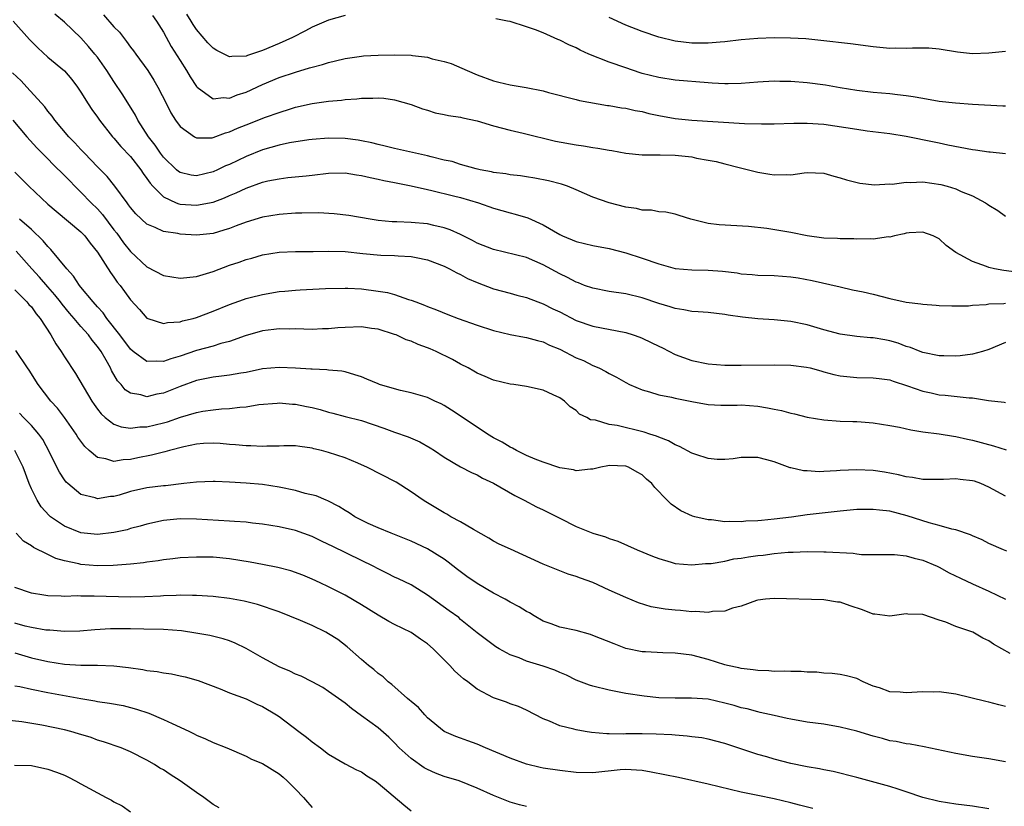
# Model space of a CAD drawing. Units: inches. Extents: x 2553000 to 2556000, y 1557000 to 1560000.
# Drawn here: x 2553298 to 2553417, y 1557680 to 1557775 of the extents above; entities that cross this region are included whole.
import ezdxf

# ---------------------------------------------------------------- set-up
doc = ezdxf.new("R2010")
doc.units = ezdxf.units.IN
doc.header["$MEASUREMENT"] = 0
doc.layers.add('LD25531557_2ft', color=153, linetype='Continuous')

msp = doc.modelspace()

# ---------------------------------------------------------------- linework, layer by layer
at = {"layer": 'LD25531557_2ft'}
for points, elevation in [([(2553419, 1557744.53), (2553416.8, 1557744.8), (2553415.7, 1557745), (2553415, 1557745.16), (2553414.71, 1557745.29), (2553413, 1557745.89), (2553411, 1557747), (2553409.82, 1557747.82), (2553409, 1557748.65), (2553408.75, 1557748.75), (2553408.27, 1557749), (2553407, 1557749.45), (2553405.36, 1557749.36), (2553405, 1557749.33), (2553404.76, 1557749.24), (2553403.58, 1557749), (2553403, 1557748.85), (2553402.86, 1557748.86), (2553401, 1557748.59), (2553400.65, 1557748.65), (2553399, 1557748.6), (2553398.64, 1557748.64), (2553397, 1557748.63), (2553396.66, 1557748.66), (2553395, 1557748.72), (2553393, 1557748.99), (2553391, 1557749.41), (2553388.12, 1557749.88), (2553385.89, 1557750.11), (2553382.32, 1557750.32), (2553381, 1557750.49), (2553378.9, 1557751), (2553377.46, 1557751.46), (2553377, 1557751.64), (2553375.87, 1557751.87), (2553375, 1557751.92), (2553374.11, 1557752.11), (2553373, 1557752.11), (2553372.3, 1557752.3), (2553371, 1557752.49), (2553368.98, 1557752.98), (2553367, 1557753.68), (2553365, 1557754.57), (2553363.95, 1557755), (2553363.24, 1557755.24), (2553361.66, 1557755.66), (2553359.99, 1557755.99), (2553359, 1557756.13), (2553358.26, 1557756.26), (2553357, 1557756.38), (2553356.49, 1557756.49), (2553355, 1557756.67), (2553354.74, 1557756.74), (2553353.38, 1557757), (2553352.88, 1557757.12), (2553351, 1557757.64), (2553349.98, 1557757.98), (2553349, 1557758.18), (2553347.44, 1557758.56), (2553347, 1557758.69), (2553343, 1557759.58), (2553341.87, 1557759.87), (2553341, 1557760.06), (2553340.25, 1557760.25), (2553339, 1557760.5), (2553338.57, 1557760.57), (2553337, 1557760.77), (2553335, 1557760.82), (2553333, 1557760.67), (2553332.62, 1557760.62), (2553330.25, 1557760.25), (2553329, 1557759.99), (2553327, 1557759.43), (2553325, 1557758.61), (2553323, 1557757.65), (2553322.53, 1557757.47), (2553321.56, 1557757), (2553321, 1557756.75), (2553319, 1557756.28), (2553318.36, 1557756.36), (2553317, 1557756.67), (2553316.8, 1557756.8), (2553316.59, 1557757), (2553315, 1557758.53), (2553314.64, 1557759), (2553313.98, 1557759.98), (2553313.17, 1557761), (2553311.89, 1557763), (2553311.59, 1557763.59), (2553310.07, 1557766.07), (2553309, 1557767.68), (2553308.14, 1557769), (2553307, 1557770.61), (2553306.7, 1557771), (2553305.93, 1557771.93), (2553305, 1557772.97), (2553303, 1557774.85), (2553301.82, 1557775.82)], 6868), ([(2553307.74, 1557775.74), (2553309, 1557774.31), (2553309.65, 1557773.65), (2553310.14, 1557773), (2553310.53, 1557772.53), (2553311, 1557771.86), (2553311.38, 1557771.38), (2553311.64, 1557771), (2553313.09, 1557769), (2553313.84, 1557767.84), (2553314.32, 1557767), (2553315.36, 1557765), (2553315.9, 1557763.9), (2553316.47, 1557763), (2553317, 1557762.25), (2553318.74, 1557761), (2553318.9, 1557760.9), (2553319, 1557760.87), (2553320.88, 1557760.88), (2553321, 1557760.9), (2553322.52, 1557761.48), (2553323, 1557761.59), (2553323.97, 1557762.03), (2553325, 1557762.44), (2553327.35, 1557763.35), (2553329, 1557763.93), (2553330.39, 1557764.39), (2553331, 1557764.57), (2553333, 1557765.03), (2553335, 1557765.31), (2553336.56, 1557765.44), (2553337, 1557765.52), (2553338.42, 1557765.58), (2553339, 1557765.67), (2553340.35, 1557765.65), (2553341, 1557765.71), (2553341.68, 1557765.68), (2553343, 1557765.48), (2553345, 1557764.89), (2553346.37, 1557764.37), (2553347, 1557764.2), (2553347.9, 1557763.9), (2553349, 1557763.7), (2553349.55, 1557763.55), (2553351, 1557763.35), (2553351.28, 1557763.28), (2553353, 1557762.93), (2553355, 1557762.33), (2553357, 1557761.78), (2553358.57, 1557761.43), (2553362.48, 1557760.48), (2553365, 1557760), (2553365.88, 1557759.88), (2553367, 1557759.68), (2553367.62, 1557759.62), (2553369, 1557759.36), (2553369.34, 1557759.34), (2553371, 1557759.02), (2553373, 1557758.81), (2553374.79, 1557758.79), (2553375.19, 1557758.81), (2553377, 1557758.77), (2553379, 1557758.56), (2553379.58, 1557758.42), (2553381, 1557758.17), (2553381.98, 1557757.98), (2553383, 1557757.7), (2553384.74, 1557757.26), (2553385.87, 1557757), (2553387, 1557756.71), (2553388.48, 1557756.48), (2553389, 1557756.38), (2553390.43, 1557756.43), (2553391, 1557756.4), (2553392.62, 1557756.62), (2553393, 1557756.65), (2553395, 1557756.57), (2553396.22, 1557756.22), (2553397, 1557756.02), (2553397.76, 1557755.76), (2553399.36, 1557755.36), (2553401.16, 1557755.16), (2553403, 1557755.28), (2553403.27, 1557755.27), (2553405, 1557755.49), (2553405.47, 1557755.47), (2553407, 1557755.52), (2553409.2, 1557755.2), (2553409.93, 1557755), (2553411, 1557754.67), (2553411.63, 1557754.37), (2553413, 1557753.84), (2553414.58, 1557753), (2553414.85, 1557752.85), (2553415, 1557752.71), (2553416.08, 1557752.08), (2553417, 1557751.37)], 6866), ([(2553313.67, 1557775.67), (2553314.16, 1557775), (2553315, 1557773.66), (2553315.94, 1557771.94), (2553317, 1557770.24), (2553317.8, 1557769), (2553318.24, 1557768.24), (2553319, 1557767.08), (2553319.08, 1557767), (2553321, 1557765.59), (2553322.26, 1557765.74), (2553323, 1557765.66), (2553323.93, 1557766.07), (2553325, 1557766.4), (2553327, 1557767.33), (2553329, 1557768.16), (2553331, 1557768.83), (2553332.68, 1557769.32), (2553333, 1557769.43), (2553334.25, 1557769.75), (2553335, 1557770), (2553335.82, 1557770.18), (2553337, 1557770.48), (2553339, 1557770.76), (2553339.22, 1557770.78), (2553341, 1557770.86), (2553343, 1557770.9), (2553345, 1557770.88), (2553345.15, 1557770.84), (2553347, 1557770.63), (2553347.56, 1557770.44), (2553349, 1557770.1), (2553349.87, 1557769.87), (2553351.79, 1557769), (2553353, 1557768.51), (2553355, 1557767.77), (2553355.62, 1557767.62), (2553357, 1557767.27), (2553358.96, 1557766.96), (2553361, 1557766.56), (2553361.63, 1557766.37), (2553365, 1557765.52), (2553365.4, 1557765.4), (2553368.79, 1557764.79), (2553369, 1557764.77), (2553370.48, 1557764.48), (2553371, 1557764.44), (2553372.16, 1557764.16), (2553373, 1557764.04), (2553373.82, 1557763.82), (2553375, 1557763.56), (2553377, 1557763.19), (2553379, 1557763), (2553385.4, 1557762.6), (2553387.46, 1557762.54), (2553389, 1557762.56), (2553391.36, 1557762.64), (2553393, 1557762.65), (2553395, 1557762.51), (2553399, 1557761.91), (2553400.27, 1557761.73), (2553403, 1557761.4), (2553405, 1557761.07), (2553408.37, 1557760.37), (2553409, 1557760.26), (2553410.03, 1557760.03), (2553413, 1557759.44), (2553413.4, 1557759.4), (2553415, 1557759.16), (2553415.16, 1557759.16), (2553417, 1557758.97)], 6864), ([(2553337, 1557775.66), (2553335, 1557775.11), (2553333, 1557774.25), (2553332.19, 1557773.81), (2553330.61, 1557773), (2553329, 1557772.29), (2553327, 1557771.45), (2553325.68, 1557771), (2553325.16, 1557770.84), (2553325, 1557770.77), (2553323.28, 1557770.72), (2553323, 1557770.66), (2553321.45, 1557771.45), (2553321, 1557771.72), (2553320.37, 1557772.37), (2553319, 1557773.98), (2553318.58, 1557774.58), (2553318.36, 1557775), (2553317.84, 1557775.84)], 6862), ([(2553417, 1557764.71), (2553416.71, 1557764.71), (2553413, 1557764.88), (2553410.95, 1557765.05), (2553409, 1557765.27), (2553407, 1557765.61), (2553405.84, 1557765.84), (2553405, 1557765.95), (2553403.94, 1557766.06), (2553403, 1557766.19), (2553401, 1557766.37), (2553399, 1557766.6), (2553397, 1557766.91), (2553395.22, 1557767.22), (2553393, 1557767.52), (2553391, 1557767.68), (2553389.69, 1557767.69), (2553389, 1557767.71), (2553387, 1557767.6), (2553385, 1557767.43), (2553383.41, 1557767.41), (2553383, 1557767.39), (2553381.49, 1557767.49), (2553381, 1557767.51), (2553377, 1557767.83), (2553375, 1557768.15), (2553373, 1557768.67), (2553372.75, 1557768.75), (2553371, 1557769.32), (2553369, 1557770.02), (2553366.55, 1557771), (2553365.48, 1557771.48), (2553365, 1557771.75), (2553364.11, 1557772.11), (2553363, 1557772.69), (2553362.77, 1557772.77), (2553361, 1557773.56), (2553360.06, 1557773.94), (2553359, 1557774.32), (2553357, 1557774.93), (2553356.68, 1557775), (2553355.28, 1557775.28)], 6862), ([(2553417, 1557771.33), (2553415, 1557771.12), (2553413, 1557771.04), (2553411.22, 1557771.22), (2553409, 1557771.59), (2553407.73, 1557771.73), (2553405.73, 1557771.73), (2553405, 1557771.67), (2553403.7, 1557771.7), (2553403, 1557771.69), (2553401, 1557771.89), (2553398.23, 1557772.23), (2553394.66, 1557772.66), (2553392.84, 1557772.84), (2553390.95, 1557772.95), (2553389, 1557772.97), (2553387, 1557772.89), (2553385, 1557772.73), (2553383, 1557772.49), (2553382.46, 1557772.46), (2553381, 1557772.31), (2553380.32, 1557772.32), (2553379, 1557772.31), (2553377, 1557772.55), (2553375, 1557773.04), (2553373, 1557773.73), (2553371, 1557774.5), (2553369, 1557775.43)], 6860), ([(2553296.79, 1557775), (2553298.78, 1557772.78), (2553299.77, 1557771.77), (2553301, 1557770.64), (2553303, 1557768.99), (2553303.91, 1557767.91), (2553304.6, 1557767), (2553305, 1557766.41), (2553305.86, 1557765), (2553306.31, 1557764.31), (2553307, 1557763.38), (2553307.26, 1557763), (2553308.83, 1557761), (2553309, 1557760.82), (2553309.83, 1557759.83), (2553311, 1557758.59), (2553312.27, 1557757), (2553312.55, 1557756.55), (2553313, 1557755.96), (2553313.38, 1557755.38), (2553313.72, 1557755), (2553315, 1557753.72), (2553316.54, 1557753), (2553316.86, 1557752.86), (2553317, 1557752.84), (2553319, 1557752.7), (2553321, 1557753.08), (2553322.4, 1557753.6), (2553323, 1557753.87), (2553323.8, 1557754.2), (2553325, 1557754.78), (2553327, 1557755.48), (2553327.65, 1557755.65), (2553329, 1557755.92), (2553330.06, 1557756.06), (2553332.28, 1557756.28), (2553333, 1557756.33), (2553335, 1557756.57), (2553337, 1557756.61), (2553338.38, 1557756.38), (2553339, 1557756.31), (2553340.05, 1557756.05), (2553341, 1557755.88), (2553341.71, 1557755.71), (2553343, 1557755.47), (2553345, 1557755.06), (2553347, 1557754.6), (2553347.5, 1557754.5), (2553350.14, 1557753.86), (2553351, 1557753.63), (2553353.15, 1557753), (2553355, 1557752.35), (2553357, 1557751.79), (2553357.62, 1557751.62), (2553359.16, 1557751.16), (2553361, 1557750.32), (2553363, 1557749.17), (2553363.36, 1557749), (2553365, 1557748.3), (2553367, 1557747.82), (2553369, 1557747.45), (2553371, 1557746.96), (2553373, 1557746.31), (2553375, 1557745.59), (2553377, 1557745.05), (2553379, 1557744.87), (2553381, 1557744.85), (2553382.72, 1557744.72), (2553384.5, 1557744.5), (2553385, 1557744.41), (2553386.31, 1557744.31), (2553387, 1557744.22), (2553389, 1557744.18), (2553391, 1557744.05), (2553391.9, 1557743.9), (2553393.6, 1557743.6), (2553397, 1557742.81), (2553398.48, 1557742.48), (2553399.78, 1557742.22), (2553401, 1557741.93), (2553403, 1557741.42), (2553405, 1557740.98), (2553406.77, 1557740.77), (2553407, 1557740.72), (2553408.62, 1557740.62), (2553409, 1557740.58), (2553410.53, 1557740.53), (2553412.54, 1557740.54), (2553413, 1557740.6), (2553414.69, 1557740.69), (2553415, 1557740.76), (2553416.8, 1557740.8), (2553417, 1557740.83)], 6870), ([(2553417, 1557736.09), (2553415, 1557735.24), (2553414.22, 1557735), (2553413, 1557734.67), (2553411.52, 1557734.48), (2553411, 1557734.45), (2553409.54, 1557734.46), (2553409, 1557734.48), (2553407, 1557734.87), (2553406.66, 1557735), (2553405.49, 1557735.49), (2553405, 1557735.62), (2553404, 1557735.99), (2553403, 1557736.29), (2553402.39, 1557736.39), (2553401, 1557736.66), (2553400.67, 1557736.67), (2553399, 1557736.81), (2553397, 1557737.09), (2553395, 1557737.63), (2553393, 1557738.21), (2553391, 1557738.64), (2553389, 1557738.83), (2553387, 1557738.94), (2553385.15, 1557739.15), (2553383.41, 1557739.41), (2553383, 1557739.49), (2553381, 1557739.7), (2553379.8, 1557739.8), (2553379, 1557739.84), (2553378.04, 1557740.04), (2553377, 1557740.19), (2553376.4, 1557740.4), (2553375, 1557740.82), (2553373, 1557741.49), (2553371, 1557741.99), (2553369, 1557742.28), (2553367, 1557742.65), (2553366.02, 1557743), (2553365.29, 1557743.29), (2553365, 1557743.37), (2553363.95, 1557743.95), (2553363, 1557744.39), (2553361, 1557745.49), (2553359, 1557746.36), (2553355, 1557747.34), (2553353, 1557748.13), (2553352.44, 1557748.44), (2553351, 1557749.15), (2553349.74, 1557749.74), (2553349, 1557749.98), (2553347.76, 1557750.24), (2553347, 1557750.44), (2553345, 1557750.63), (2553343.29, 1557750.71), (2553342.71, 1557750.71), (2553341, 1557750.86), (2553340.06, 1557751), (2553337.47, 1557751.47), (2553335.68, 1557751.68), (2553333.77, 1557751.77), (2553331.76, 1557751.76), (2553331, 1557751.74), (2553329, 1557751.59), (2553327, 1557751.25), (2553325, 1557750.67), (2553323.81, 1557750.19), (2553323, 1557749.9), (2553322.32, 1557749.68), (2553321, 1557749.3), (2553319, 1557749.1), (2553317, 1557749.21), (2553316.72, 1557749.28), (2553315, 1557749.52), (2553313.99, 1557750.01), (2553313, 1557750.4), (2553311.66, 1557751.66), (2553311, 1557752.44), (2553310.77, 1557752.77), (2553310.58, 1557753), (2553309.1, 1557755), (2553308.18, 1557756.18), (2553307, 1557757.37), (2553305.42, 1557759), (2553305, 1557759.44), (2553304.27, 1557760.27), (2553303.53, 1557761), (2553301.84, 1557763), (2553301.5, 1557763.5), (2553301, 1557764.08), (2553300.61, 1557764.61), (2553298.45, 1557767), (2553297.75, 1557767.75), (2553296.72, 1557768.72)], 6872), ([(2553296.75, 1557763), (2553298.43, 1557761), (2553299.65, 1557759.65), (2553301, 1557758.31), (2553301.64, 1557757.64), (2553303, 1557756.32), (2553303.64, 1557755.64), (2553304.27, 1557755), (2553305, 1557754.3), (2553306.23, 1557753), (2553307, 1557752.25), (2553307.6, 1557751.6), (2553309, 1557749.74), (2553309.33, 1557749.33), (2553310.16, 1557748.16), (2553311, 1557747.1), (2553313, 1557745.25), (2553315, 1557744.2), (2553317, 1557743.86), (2553319, 1557744.09), (2553321, 1557744.7), (2553323, 1557745.43), (2553324.18, 1557745.82), (2553325, 1557746.14), (2553325.69, 1557746.31), (2553327, 1557746.68), (2553329, 1557747.01), (2553331, 1557747.12), (2553333.12, 1557747.12), (2553335, 1557747.16), (2553337, 1557747.09), (2553339.15, 1557746.85), (2553341.35, 1557746.65), (2553343, 1557746.62), (2553343.42, 1557746.57), (2553345, 1557746.51), (2553345.63, 1557746.37), (2553347, 1557746.1), (2553349, 1557745.33), (2553349.67, 1557745), (2553350.53, 1557744.53), (2553351, 1557744.31), (2553351.85, 1557743.85), (2553353, 1557743.34), (2553355, 1557742.6), (2553357, 1557742.06), (2553357.82, 1557741.82), (2553359, 1557741.52), (2553360.37, 1557741), (2553361, 1557740.78), (2553362.18, 1557740.18), (2553363, 1557739.79), (2553365, 1557738.75), (2553367, 1557738.05), (2553371, 1557737.29), (2553371.92, 1557737), (2553372.72, 1557736.72), (2553373, 1557736.61), (2553374.1, 1557736.1), (2553375, 1557735.64), (2553375.44, 1557735.44), (2553377, 1557734.62), (2553379, 1557733.9), (2553381, 1557733.5), (2553383, 1557733.35), (2553385, 1557733.33), (2553389, 1557733.4), (2553391, 1557733.36), (2553392.89, 1557733.11), (2553393.36, 1557733), (2553394.64, 1557732.64), (2553395, 1557732.55), (2553396.22, 1557732.22), (2553397, 1557732.06), (2553399, 1557731.85), (2553401, 1557731.82), (2553401.71, 1557731.71), (2553403, 1557731.56), (2553403.4, 1557731.4), (2553405.15, 1557730.85), (2553407, 1557730.18), (2553408.02, 1557729.98), (2553409, 1557729.77), (2553409.72, 1557729.72), (2553412.62, 1557729.38), (2553413, 1557729.37), (2553414.94, 1557729.06), (2553416.86, 1557728.86), (2553417, 1557728.81)], 6874), ([(2553297, 1557756.7), (2553297.84, 1557755.84), (2553298.69, 1557755), (2553301, 1557752.84), (2553301.98, 1557751.98), (2553305, 1557749.49), (2553305.47, 1557749), (2553306.11, 1557748.11), (2553307, 1557747.03), (2553308.58, 1557744.58), (2553309, 1557744), (2553309.4, 1557743.4), (2553309.75, 1557743), (2553310.28, 1557742.28), (2553311, 1557741.26), (2553312.1, 1557740.1), (2553313, 1557739.05), (2553313.12, 1557739), (2553315, 1557738.38), (2553315.5, 1557738.5), (2553317, 1557738.59), (2553317.3, 1557738.7), (2553318.58, 1557739), (2553319, 1557739.12), (2553321, 1557739.87), (2553323, 1557740.7), (2553324.69, 1557741.31), (2553325, 1557741.4), (2553325.52, 1557741.52), (2553327, 1557741.91), (2553329, 1557742.25), (2553329.7, 1557742.3), (2553331, 1557742.44), (2553331.55, 1557742.45), (2553334.62, 1557742.62), (2553337, 1557742.68), (2553337.33, 1557742.67), (2553339, 1557742.57), (2553341, 1557742.31), (2553342.13, 1557742.13), (2553343, 1557741.89), (2553344.69, 1557741.31), (2553345, 1557741.23), (2553345.58, 1557741), (2553346.62, 1557740.62), (2553347, 1557740.45), (2553348.06, 1557740.06), (2553349.47, 1557739.47), (2553350.72, 1557739), (2553353, 1557738.17), (2553355, 1557737.52), (2553357, 1557737.06), (2553358.74, 1557736.74), (2553359, 1557736.7), (2553360.32, 1557736.32), (2553361, 1557736.16), (2553361.78, 1557735.78), (2553363, 1557735.27), (2553365, 1557734.24), (2553365.89, 1557733.89), (2553367, 1557733.32), (2553367.74, 1557733), (2553368.59, 1557732.59), (2553369, 1557732.32), (2553369.9, 1557731.9), (2553371, 1557731.23), (2553371.45, 1557731), (2553373, 1557730.36), (2553373.87, 1557730.13), (2553375, 1557729.77), (2553376.54, 1557729.46), (2553377, 1557729.34), (2553379, 1557728.93), (2553381, 1557728.59), (2553382.51, 1557728.51), (2553384.51, 1557728.51), (2553385, 1557728.53), (2553387, 1557728.38), (2553388.19, 1557728.19), (2553389, 1557728.01), (2553389.86, 1557727.86), (2553391, 1557727.53), (2553391.45, 1557727.45), (2553393, 1557727.06), (2553395, 1557726.73), (2553397, 1557726.58), (2553398.51, 1557726.51), (2553399, 1557726.51), (2553399.52, 1557726.48), (2553401, 1557726.36), (2553403, 1557726.05), (2553404.18, 1557725.82), (2553405.53, 1557725.53), (2553407, 1557725.29), (2553408.99, 1557725.01), (2553410.73, 1557724.73), (2553411, 1557724.7), (2553412.4, 1557724.4), (2553413, 1557724.28), (2553415.58, 1557723.58), (2553417.1, 1557723.1)], 6876), ([(2553417, 1557717.47), (2553415, 1557718.59), (2553414.03, 1557719), (2553413.28, 1557719.28), (2553413, 1557719.35), (2553411.51, 1557719.51), (2553411, 1557719.59), (2553409.5, 1557719.5), (2553409, 1557719.52), (2553407, 1557719.51), (2553405.74, 1557719.74), (2553405, 1557719.81), (2553404.05, 1557720.05), (2553402.37, 1557720.37), (2553401, 1557720.59), (2553399, 1557720.69), (2553397, 1557720.6), (2553396.55, 1557720.55), (2553395, 1557720.48), (2553394.43, 1557720.43), (2553393, 1557720.53), (2553392.53, 1557720.53), (2553391, 1557720.92), (2553390.93, 1557720.93), (2553389, 1557721.62), (2553388.1, 1557721.9), (2553387, 1557722.16), (2553385, 1557722.17), (2553384.01, 1557721.99), (2553383, 1557721.94), (2553382.08, 1557721.92), (2553381, 1557722.06), (2553379.49, 1557722.51), (2553379, 1557722.7), (2553377.5, 1557723.5), (2553377, 1557723.68), (2553376.18, 1557724.18), (2553375, 1557724.62), (2553374.75, 1557724.75), (2553373.94, 1557725), (2553373.25, 1557725.25), (2553369.97, 1557726.03), (2553369, 1557726.17), (2553367.33, 1557726.67), (2553366.74, 1557726.74), (2553366.28, 1557727), (2553365.42, 1557727.42), (2553365, 1557727.84), (2553364.29, 1557728.29), (2553363.58, 1557729), (2553363, 1557729.4), (2553362.23, 1557729.77), (2553361, 1557730.32), (2553359, 1557730.76), (2553357.44, 1557731), (2553357, 1557731.05), (2553355, 1557731.52), (2553353.97, 1557731.97), (2553353, 1557732.37), (2553352.62, 1557732.62), (2553351.91, 1557733), (2553351, 1557733.46), (2553350.01, 1557734.01), (2553348.03, 1557735), (2553347.32, 1557735.32), (2553347, 1557735.45), (2553345.85, 1557735.85), (2553345, 1557736.25), (2553344.41, 1557736.41), (2553343.19, 1557737), (2553343, 1557737.07), (2553341, 1557737.71), (2553340.2, 1557737.8), (2553339, 1557737.98), (2553337, 1557737.92), (2553336.14, 1557737.86), (2553335, 1557737.75), (2553334.27, 1557737.73), (2553333, 1557737.67), (2553331, 1557737.73), (2553330.28, 1557737.72), (2553329, 1557737.75), (2553328.35, 1557737.65), (2553327, 1557737.51), (2553324.91, 1557736.91), (2553323, 1557736.21), (2553321.95, 1557735.95), (2553321, 1557735.64), (2553319, 1557735.11), (2553317, 1557734.43), (2553315.88, 1557734.12), (2553315, 1557733.77), (2553314.17, 1557733.83), (2553313, 1557733.77), (2553311.32, 1557735), (2553311, 1557735.26), (2553309.71, 1557737), (2553308.15, 1557739), (2553307.69, 1557739.69), (2553307, 1557740.42), (2553306.49, 1557741), (2553305, 1557742.78), (2553304.82, 1557743), (2553304.11, 1557744.11), (2553303.27, 1557745), (2553301.36, 1557747.36), (2553301, 1557747.69), (2553300.41, 1557748.41), (2553299, 1557749.75), (2553297.56, 1557751)], 6878), ([(2553417.17, 1557710.83), (2553416.76, 1557711), (2553415, 1557711.76), (2553414.18, 1557712.18), (2553413, 1557712.68), (2553412.79, 1557712.79), (2553411, 1557713.42), (2553410.5, 1557713.5), (2553409, 1557713.93), (2553407.75, 1557714.25), (2553405.11, 1557715.11), (2553403, 1557715.65), (2553401.77, 1557715.77), (2553401, 1557715.88), (2553399, 1557715.85), (2553397, 1557715.68), (2553395.52, 1557715.52), (2553393, 1557715.21), (2553391.07, 1557714.93), (2553389, 1557714.68), (2553387.45, 1557714.55), (2553387, 1557714.5), (2553385.56, 1557714.44), (2553385, 1557714.38), (2553383.58, 1557714.42), (2553383, 1557714.39), (2553381.39, 1557714.61), (2553381, 1557714.63), (2553379.39, 1557715), (2553379.08, 1557715.08), (2553377.69, 1557715.69), (2553376.51, 1557716.51), (2553376.02, 1557717), (2553374.54, 1557718.54), (2553374.18, 1557719), (2553373.54, 1557719.54), (2553373, 1557720.05), (2553372.38, 1557720.38), (2553371.36, 1557721), (2553371, 1557721.13), (2553369, 1557721.18), (2553368.84, 1557721.16), (2553367.99, 1557721), (2553367, 1557720.74), (2553366.75, 1557720.75), (2553365, 1557720.55), (2553364.66, 1557720.66), (2553363, 1557720.9), (2553361, 1557721.58), (2553360.04, 1557721.96), (2553359, 1557722.4), (2553357.76, 1557723), (2553357.28, 1557723.28), (2553357, 1557723.4), (2553356.02, 1557724.02), (2553355, 1557724.55), (2553354.27, 1557725), (2553353, 1557725.82), (2553349.89, 1557727.89), (2553349, 1557728.46), (2553348.65, 1557728.65), (2553347.86, 1557729), (2553347, 1557729.42), (2553345, 1557730), (2553343.73, 1557730.27), (2553343, 1557730.46), (2553341.19, 1557731), (2553341, 1557731.07), (2553339.65, 1557731.65), (2553339, 1557731.91), (2553338.19, 1557732.19), (2553337, 1557732.52), (2553336.61, 1557732.61), (2553335, 1557732.74), (2553334.78, 1557732.78), (2553333, 1557732.84), (2553332.86, 1557732.86), (2553330.99, 1557732.99), (2553329, 1557733.07), (2553327, 1557732.88), (2553325, 1557732.46), (2553324.37, 1557732.37), (2553323, 1557732.12), (2553322.03, 1557732.03), (2553321, 1557731.89), (2553319, 1557731.49), (2553317, 1557730.76), (2553315, 1557729.95), (2553314.18, 1557729.82), (2553313, 1557729.51), (2553312.25, 1557729.75), (2553311, 1557729.94), (2553310.37, 1557730.37), (2553309.86, 1557731), (2553309.43, 1557731.43), (2553308.7, 1557732.7), (2553308.57, 1557733), (2553308.04, 1557733.96), (2553307.43, 1557735), (2553307, 1557735.61), (2553306.36, 1557736.36), (2553305.9, 1557737), (2553305, 1557738.03), (2553304.18, 1557739), (2553303.62, 1557739.62), (2553302.73, 1557740.73), (2553302.53, 1557741), (2553301.85, 1557741.85), (2553301, 1557742.84), (2553299.99, 1557743.99), (2553299.05, 1557745), (2553297.16, 1557747.16)], 6880), ([(2553297, 1557742.48), (2553298.46, 1557741), (2553298.7, 1557740.7), (2553299, 1557740.4), (2553299.57, 1557739.57), (2553300.06, 1557739), (2553301.36, 1557737), (2553301.94, 1557735.94), (2553302.61, 1557735), (2553303, 1557734.37), (2553304.33, 1557732.33), (2553306.31, 1557729), (2553306.59, 1557728.59), (2553307, 1557728.01), (2553307.44, 1557727.44), (2553307.93, 1557727), (2553309, 1557726.18), (2553309.86, 1557725.86), (2553311, 1557725.73), (2553312.13, 1557725.87), (2553313, 1557725.89), (2553315, 1557726.35), (2553315.5, 1557726.5), (2553317.04, 1557727.04), (2553319, 1557727.63), (2553319.76, 1557727.76), (2553321, 1557727.94), (2553322.04, 1557728.04), (2553323, 1557728.09), (2553324.26, 1557728.26), (2553325, 1557728.31), (2553326.57, 1557728.57), (2553328.76, 1557728.76), (2553329, 1557728.77), (2553330.63, 1557728.63), (2553331, 1557728.62), (2553332.33, 1557728.33), (2553333, 1557728.21), (2553333.97, 1557727.97), (2553335, 1557727.65), (2553335.52, 1557727.52), (2553337, 1557727.13), (2553339, 1557726.65), (2553341.71, 1557725.71), (2553343, 1557725.23), (2553344.65, 1557724.65), (2553346.04, 1557724.04), (2553347.32, 1557723.32), (2553347.83, 1557723), (2553349, 1557722.22), (2553351, 1557721.04), (2553352.33, 1557720.33), (2553353, 1557720.05), (2553353.66, 1557719.66), (2553355, 1557719.06), (2553357.55, 1557717.55), (2553358.7, 1557717), (2553360.21, 1557716.21), (2553361, 1557715.84), (2553363, 1557714.81), (2553365, 1557713.83), (2553367, 1557713.01), (2553368.54, 1557712.54), (2553369, 1557712.35), (2553370.03, 1557712.03), (2553372.37, 1557711), (2553374.23, 1557710.23), (2553375, 1557709.94), (2553376.49, 1557709.51), (2553377, 1557709.34), (2553379, 1557709.15), (2553380.68, 1557709.32), (2553381, 1557709.32), (2553381.35, 1557709.35), (2553383, 1557709.63), (2553384.12, 1557709.88), (2553385, 1557709.98), (2553385.87, 1557710.13), (2553387, 1557710.29), (2553387.65, 1557710.35), (2553389, 1557710.53), (2553390.7, 1557710.7), (2553391.29, 1557710.71), (2553393, 1557710.8), (2553395, 1557710.76), (2553395.27, 1557710.73), (2553398.57, 1557710.57), (2553399, 1557710.49), (2553399.57, 1557710.43), (2553401, 1557710.4), (2553401.58, 1557710.42), (2553403.58, 1557710.42), (2553405, 1557710.27), (2553405.96, 1557709.96), (2553407, 1557709.75), (2553408.74, 1557709), (2553409, 1557708.88), (2553410.21, 1557708.21), (2553411.55, 1557707.55), (2553413, 1557706.87), (2553415, 1557706), (2553417, 1557705.02)], 6882), ([(2553417.57, 1557698.43), (2553416.59, 1557699), (2553415.56, 1557699.56), (2553415, 1557699.96), (2553414.29, 1557700.29), (2553413.04, 1557701), (2553411, 1557701.72), (2553409.78, 1557702.22), (2553409, 1557702.46), (2553407, 1557703.15), (2553405.2, 1557703.2), (2553405, 1557703.22), (2553403, 1557702.96), (2553401.2, 1557703.2), (2553401, 1557703.21), (2553399.71, 1557703.71), (2553398.2, 1557704.2), (2553397, 1557704.63), (2553396.66, 1557704.66), (2553395, 1557704.94), (2553389, 1557705.08), (2553387.92, 1557705), (2553387, 1557704.89), (2553386.85, 1557704.85), (2553385, 1557704.17), (2553383.93, 1557703.93), (2553383, 1557703.56), (2553381.5, 1557703.5), (2553381, 1557703.39), (2553379.51, 1557703.51), (2553379, 1557703.48), (2553377.63, 1557703.63), (2553377, 1557703.67), (2553375.8, 1557703.8), (2553374.1, 1557704.1), (2553372.56, 1557704.56), (2553371, 1557705.2), (2553369, 1557706.12), (2553367, 1557707.03), (2553365.54, 1557707.54), (2553365, 1557707.76), (2553364.04, 1557708.04), (2553362.6, 1557708.6), (2553361, 1557709.26), (2553357.05, 1557711.05), (2553355.68, 1557711.68), (2553355, 1557712.02), (2553354.41, 1557712.41), (2553352.56, 1557713.44), (2553351, 1557714.36), (2553349.82, 1557715), (2553349.31, 1557715.31), (2553349, 1557715.46), (2553346.79, 1557716.79), (2553346.46, 1557717), (2553345, 1557718.02), (2553343.17, 1557719.17), (2553339.62, 1557721), (2553339, 1557721.29), (2553338.53, 1557721.47), (2553337, 1557722.12), (2553335, 1557722.76), (2553334.14, 1557723), (2553333.23, 1557723.23), (2553333, 1557723.3), (2553331.5, 1557723.5), (2553331, 1557723.57), (2553329.56, 1557723.56), (2553329, 1557723.53), (2553327.53, 1557723.53), (2553327, 1557723.5), (2553325.57, 1557723.57), (2553325, 1557723.57), (2553323.71, 1557723.71), (2553323, 1557723.73), (2553321.86, 1557723.86), (2553321, 1557723.89), (2553319.85, 1557723.85), (2553319, 1557723.79), (2553317.45, 1557723.45), (2553315.74, 1557723), (2553315.17, 1557722.83), (2553313.55, 1557722.45), (2553311.87, 1557722.13), (2553311, 1557721.94), (2553310.11, 1557721.89), (2553309, 1557721.68), (2553308, 1557722), (2553307, 1557722.16), (2553306.01, 1557723), (2553305.48, 1557723.48), (2553304.64, 1557724.64), (2553304.43, 1557725), (2553303.02, 1557727.02), (2553302.14, 1557728.14), (2553301.33, 1557729), (2553299.8, 1557731), (2553298.72, 1557732.72), (2553298.52, 1557733), (2553297.1, 1557735.1)], 6884), ([(2553417, 1557692.03), (2553416.21, 1557692.21), (2553415, 1557692.56), (2553414.62, 1557692.62), (2553411, 1557693.51), (2553410.42, 1557693.58), (2553409, 1557693.8), (2553408.24, 1557693.76), (2553407, 1557693.78), (2553405, 1557693.66), (2553404.25, 1557693.75), (2553403, 1557693.8), (2553401.74, 1557694.26), (2553401, 1557694.49), (2553399.79, 1557695), (2553399, 1557695.39), (2553397.74, 1557695.74), (2553397, 1557695.88), (2553396.01, 1557696.01), (2553395, 1557696.06), (2553394.16, 1557696.16), (2553393, 1557696.19), (2553392.26, 1557696.26), (2553391, 1557696.24), (2553390.3, 1557696.3), (2553389, 1557696.26), (2553388.34, 1557696.34), (2553387, 1557696.36), (2553386.46, 1557696.46), (2553385, 1557696.63), (2553384.71, 1557696.71), (2553383.33, 1557697), (2553383, 1557697.08), (2553381, 1557697.69), (2553379, 1557698.22), (2553377, 1557698.49), (2553375.48, 1557698.52), (2553373.39, 1557698.62), (2553373, 1557698.65), (2553371, 1557699.06), (2553369.59, 1557699.59), (2553367, 1557700.63), (2553366.72, 1557700.72), (2553365, 1557701.2), (2553363, 1557701.62), (2553361.99, 1557702.01), (2553361, 1557702.35), (2553359.9, 1557703), (2553359.35, 1557703.35), (2553359, 1557703.52), (2553358.1, 1557704.1), (2553357, 1557704.66), (2553356.41, 1557705), (2553355, 1557705.72), (2553353, 1557706.89), (2553351.77, 1557707.77), (2553350.61, 1557708.61), (2553349.51, 1557709.51), (2553349, 1557709.87), (2553347, 1557711.1), (2553345, 1557712.04), (2553342.58, 1557713), (2553341, 1557713.66), (2553339.81, 1557714.19), (2553339, 1557714.57), (2553338.2, 1557715), (2553337.48, 1557715.48), (2553337, 1557715.75), (2553336.25, 1557716.25), (2553334.92, 1557716.92), (2553334.7, 1557717), (2553333.51, 1557717.51), (2553332.18, 1557717.82), (2553331, 1557718.16), (2553329, 1557718.59), (2553327, 1557718.91), (2553325, 1557719.07), (2553323, 1557719.19), (2553321.25, 1557719.25), (2553321, 1557719.27), (2553319, 1557719.19), (2553317.48, 1557719), (2553315.25, 1557718.75), (2553315, 1557718.74), (2553313, 1557718.5), (2553311, 1557718.04), (2553309.62, 1557717.62), (2553309, 1557717.45), (2553308.57, 1557717.43), (2553307, 1557717.17), (2553306.73, 1557717.27), (2553305, 1557717.7), (2553303.39, 1557719), (2553303.19, 1557719.19), (2553303, 1557719.44), (2553302.38, 1557720.38), (2553302.06, 1557721), (2553301.18, 1557722.82), (2553300.36, 1557724.36), (2553299.91, 1557725), (2553299, 1557726.03), (2553298.05, 1557727), (2553297.54, 1557727.54)], 6886), ([(2553417, 1557685.3), (2553415, 1557685.67), (2553413.85, 1557685.85), (2553413, 1557685.97), (2553411, 1557686.31), (2553407.15, 1557687.15), (2553405.47, 1557687.47), (2553405, 1557687.51), (2553403.78, 1557687.78), (2553403, 1557687.88), (2553402.13, 1557688.13), (2553401, 1557688.41), (2553399, 1557689.02), (2553397, 1557689.53), (2553395, 1557689.86), (2553393, 1557690.13), (2553391, 1557690.48), (2553390.58, 1557690.58), (2553389, 1557690.91), (2553387.31, 1557691.31), (2553387, 1557691.37), (2553385.72, 1557691.72), (2553385, 1557691.87), (2553384.13, 1557692.13), (2553383, 1557692.43), (2553381, 1557692.89), (2553378.96, 1557693.04), (2553377, 1557693.01), (2553375, 1557693.06), (2553373.25, 1557693.25), (2553371, 1557693.6), (2553369, 1557693.99), (2553367, 1557694.47), (2553366.6, 1557694.6), (2553365, 1557695.2), (2553363.81, 1557695.81), (2553363, 1557696.13), (2553362.41, 1557696.41), (2553361, 1557696.89), (2553359, 1557697.51), (2553358.11, 1557697.89), (2553357, 1557698.28), (2553355.66, 1557699), (2553355.25, 1557699.25), (2553353, 1557700.93), (2553351, 1557702.57), (2553350.77, 1557702.78), (2553349.62, 1557703.62), (2553347, 1557705.51), (2553345, 1557706.74), (2553343.48, 1557707.48), (2553343, 1557707.69), (2553342.13, 1557708.13), (2553341, 1557708.67), (2553340.42, 1557709), (2553339, 1557709.71), (2553335.43, 1557711.43), (2553335, 1557711.65), (2553334.07, 1557712.07), (2553333, 1557712.58), (2553331, 1557713.31), (2553329, 1557713.77), (2553327, 1557714.09), (2553325.79, 1557714.21), (2553325, 1557714.32), (2553323.59, 1557714.41), (2553323, 1557714.47), (2553319, 1557714.71), (2553317, 1557714.72), (2553315.42, 1557714.58), (2553315, 1557714.53), (2553313, 1557714.1), (2553312.16, 1557713.84), (2553311, 1557713.55), (2553310.58, 1557713.42), (2553309, 1557713.08), (2553307, 1557712.86), (2553305, 1557713.05), (2553303, 1557713.84), (2553301.29, 1557715), (2553301.13, 1557715.13), (2553300.18, 1557716.18), (2553299.69, 1557717), (2553299, 1557718.38), (2553298.74, 1557719), (2553297.99, 1557721), (2553297, 1557723.02)], 6888), ([(2553415, 1557679.64), (2553413, 1557679.95), (2553411, 1557680.18), (2553409, 1557680.51), (2553407, 1557681.02), (2553405, 1557681.69), (2553404.01, 1557681.99), (2553403, 1557682.33), (2553399, 1557683.43), (2553396.14, 1557684.14), (2553395, 1557684.35), (2553394.47, 1557684.47), (2553393, 1557684.71), (2553392.77, 1557684.77), (2553391, 1557685.12), (2553389, 1557685.63), (2553388.09, 1557685.91), (2553387, 1557686.21), (2553383, 1557687.55), (2553381, 1557688.07), (2553380.22, 1557688.22), (2553379, 1557688.36), (2553378.44, 1557688.44), (2553377, 1557688.54), (2553376.59, 1557688.59), (2553374.68, 1557688.68), (2553373, 1557688.71), (2553371, 1557688.7), (2553370.68, 1557688.68), (2553369, 1557688.72), (2553368.71, 1557688.7), (2553366.87, 1557688.87), (2553366.07, 1557689), (2553365, 1557689.19), (2553364.72, 1557689.28), (2553363, 1557689.68), (2553361.76, 1557690.24), (2553361, 1557690.52), (2553359, 1557691.58), (2553358, 1557692), (2553357, 1557692.35), (2553356.54, 1557692.54), (2553355, 1557693.05), (2553353, 1557694.11), (2553351.86, 1557695), (2553351.36, 1557695.36), (2553351, 1557695.69), (2553350.29, 1557696.29), (2553349.7, 1557697), (2553349, 1557697.68), (2553347.69, 1557699), (2553347, 1557699.6), (2553346.15, 1557700.15), (2553345, 1557700.96), (2553343, 1557701.94), (2553342.31, 1557702.31), (2553341, 1557703.06), (2553339, 1557704.32), (2553337, 1557705.5), (2553335, 1557706.51), (2553333.97, 1557707), (2553333, 1557707.43), (2553331.9, 1557707.9), (2553330.43, 1557708.43), (2553328.84, 1557708.84), (2553327, 1557709.22), (2553325.5, 1557709.5), (2553323, 1557709.88), (2553321, 1557710.08), (2553319, 1557710.11), (2553317, 1557710), (2553316.12, 1557709.88), (2553315, 1557709.76), (2553314.34, 1557709.66), (2553313, 1557709.48), (2553312.59, 1557709.41), (2553311, 1557709.24), (2553308.91, 1557709.09), (2553307, 1557709.06), (2553305, 1557709.2), (2553304.73, 1557709.27), (2553303, 1557709.64), (2553301.94, 1557709.94), (2553301, 1557710.42), (2553299.26, 1557711.26), (2553299, 1557711.45), (2553298.02, 1557712.02), (2553297.14, 1557713)], 6890), ([(2553393.66, 1557679.66), (2553392.07, 1557680.07), (2553391, 1557680.36), (2553389, 1557680.84), (2553387, 1557681.24), (2553385, 1557681.66), (2553381, 1557682.63), (2553377.41, 1557683.41), (2553375.76, 1557683.76), (2553374.08, 1557684.08), (2553373, 1557684.26), (2553372.31, 1557684.31), (2553371, 1557684.38), (2553370.33, 1557684.34), (2553367, 1557684), (2553365, 1557684.04), (2553363, 1557684.26), (2553361, 1557684.55), (2553360.63, 1557684.63), (2553359, 1557685.03), (2553357, 1557685.76), (2553354.03, 1557687), (2553353, 1557687.46), (2553351.86, 1557687.86), (2553351, 1557688.2), (2553350.4, 1557688.4), (2553349, 1557689), (2553347, 1557690.63), (2553346.66, 1557691), (2553345.88, 1557691.88), (2553345, 1557692.61), (2553344.8, 1557692.8), (2553344.55, 1557693), (2553342.67, 1557694.67), (2553342.22, 1557695), (2553341.61, 1557695.61), (2553341, 1557696), (2553340.48, 1557696.48), (2553339.83, 1557697), (2553339, 1557697.7), (2553337.26, 1557699.26), (2553336.11, 1557700.11), (2553335, 1557700.83), (2553334.68, 1557701), (2553333, 1557701.81), (2553331.58, 1557702.42), (2553329, 1557703.46), (2553326.37, 1557704.37), (2553324.78, 1557704.78), (2553323, 1557705.1), (2553321, 1557705.34), (2553319, 1557705.47), (2553318.53, 1557705.47), (2553317, 1557705.5), (2553316.54, 1557705.46), (2553315, 1557705.41), (2553314.62, 1557705.38), (2553312.72, 1557705.28), (2553311, 1557705.27), (2553306.61, 1557705.39), (2553305, 1557705.37), (2553304.6, 1557705.4), (2553303, 1557705.34), (2553302.61, 1557705.39), (2553301, 1557705.4), (2553300.5, 1557705.5), (2553299, 1557705.72), (2553297, 1557706.41)], 6892), ([(2553359, 1557679.92), (2553358.12, 1557680.12), (2553357, 1557680.44), (2553356.58, 1557680.58), (2553355, 1557681.23), (2553353, 1557682.14), (2553350.82, 1557683), (2553349, 1557683.56), (2553347.96, 1557683.96), (2553347, 1557684.38), (2553346.6, 1557684.6), (2553345, 1557685.71), (2553343.57, 1557687), (2553343, 1557687.61), (2553342.3, 1557688.3), (2553341, 1557689.43), (2553339, 1557690.9), (2553337.76, 1557691.76), (2553337, 1557692.41), (2553335, 1557693.85), (2553334.3, 1557694.3), (2553333, 1557695.01), (2553331.68, 1557695.68), (2553331, 1557695.92), (2553330.31, 1557696.31), (2553329, 1557696.81), (2553327, 1557697.91), (2553325.02, 1557699.02), (2553323.68, 1557699.68), (2553323, 1557699.95), (2553322.21, 1557700.21), (2553320.61, 1557700.61), (2553318.91, 1557700.91), (2553317.17, 1557701.17), (2553315, 1557701.32), (2553312.63, 1557701.37), (2553311, 1557701.42), (2553309, 1557701.44), (2553308.57, 1557701.43), (2553306.69, 1557701.31), (2553304.86, 1557701.14), (2553303, 1557701.08), (2553301.24, 1557701.24), (2553301, 1557701.24), (2553300.73, 1557701.27), (2553299, 1557701.58), (2553298.24, 1557701.76), (2553297, 1557702.09)], 6894), ([(2553297, 1557698.51), (2553299, 1557697.93), (2553301, 1557697.48), (2553303, 1557697.16), (2553304.97, 1557697.03), (2553307, 1557697.02), (2553309, 1557696.94), (2553310.74, 1557696.74), (2553312.49, 1557696.49), (2553313, 1557696.37), (2553314.24, 1557696.24), (2553315, 1557696.08), (2553315.96, 1557695.96), (2553317, 1557695.75), (2553317.62, 1557695.62), (2553319.18, 1557695.18), (2553321.86, 1557694.14), (2553323, 1557693.66), (2553325, 1557692.93), (2553326.31, 1557692.31), (2553327, 1557692.01), (2553328.7, 1557691), (2553329, 1557690.8), (2553331.41, 1557689), (2553332.32, 1557688.32), (2553333, 1557687.76), (2553334.03, 1557687), (2553335, 1557686.23), (2553337, 1557685.08), (2553338.37, 1557684.37), (2553339, 1557684.09), (2553339.63, 1557683.63), (2553340.64, 1557683), (2553341, 1557682.75), (2553344.1, 1557680.1), (2553345, 1557679.39)], 6896), ([(2553297, 1557694.53), (2553297.58, 1557694.42), (2553299, 1557694.1), (2553301, 1557693.71), (2553305, 1557692.97), (2553306.7, 1557692.7), (2553307, 1557692.63), (2553308.44, 1557692.44), (2553310.12, 1557692.12), (2553311, 1557691.91), (2553311.71, 1557691.71), (2553313.22, 1557691.22), (2553315, 1557690.46), (2553316.05, 1557689.95), (2553317, 1557689.53), (2553318.15, 1557689), (2553318.72, 1557688.72), (2553319, 1557688.56), (2553320.1, 1557688.1), (2553321, 1557687.66), (2553322.69, 1557687), (2553325, 1557686.02), (2553325.66, 1557685.66), (2553327, 1557685.1), (2553329, 1557683.86), (2553329.48, 1557683.48), (2553329.99, 1557683), (2553331, 1557682), (2553331.95, 1557681), (2553332.43, 1557680.43), (2553333, 1557679.8)], 6898), ([(2553321.74, 1557679.74), (2553321, 1557680.14), (2553319.88, 1557681), (2553319, 1557681.6), (2553317.02, 1557683.02), (2553315.8, 1557683.8), (2553315, 1557684.34), (2553314.57, 1557684.57), (2553313.89, 1557685), (2553313, 1557685.52), (2553311, 1557686.53), (2553309.88, 1557687), (2553307.75, 1557687.75), (2553307, 1557687.96), (2553306.25, 1557688.25), (2553304.72, 1557688.72), (2553303.76, 1557689), (2553303, 1557689.19), (2553300.24, 1557689.76), (2553297.83, 1557690.17), (2553295.59, 1557690.41)], 6900), ([(2553296.93, 1557684.93), (2553299, 1557684.88), (2553301, 1557684.44), (2553302.05, 1557684.05), (2553303, 1557683.69), (2553303.47, 1557683.47), (2553304.32, 1557683), (2553305, 1557682.66), (2553308.05, 1557681), (2553308.68, 1557680.68), (2553309, 1557680.47), (2553309.98, 1557679.98), (2553311, 1557679.27)], 6902)]:
    msp.add_lwpolyline(points, dxfattribs=dict(at, elevation=elevation))

doc.saveas('drawing.dxf')
